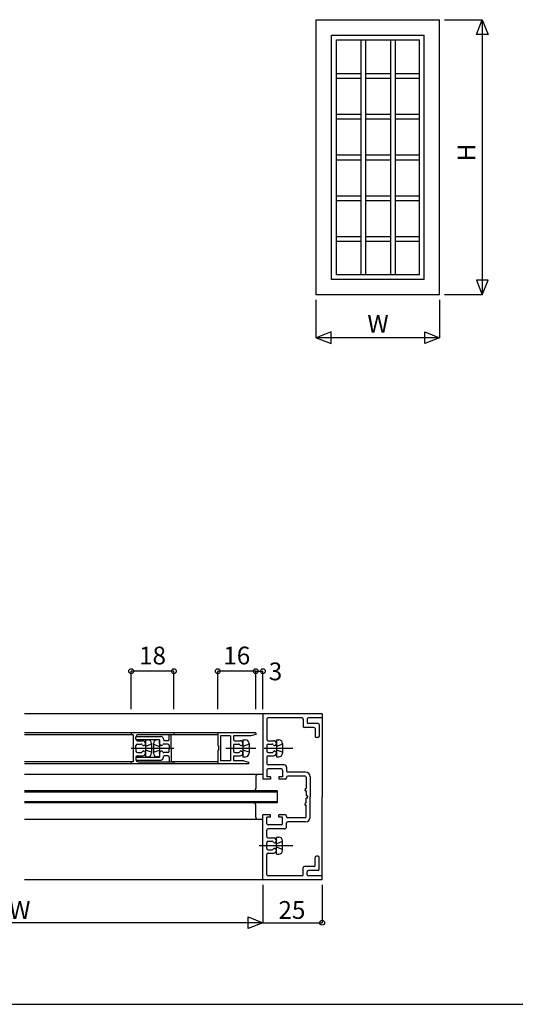
# Model space of a CAD drawing. Extents: x 0 to 1903, y 0 to 1235.
# Drawn here: x 1362 to 1571, y 0 to 415 of the extents above; entities that cross this region are included whole.
import ezdxf
from ezdxf.enums import TextEntityAlignment as Align

# ---------------------------------------------------------------- set-up
doc = ezdxf.new("R2010")
doc.units = 0
doc.header["$LTSCALE"] = 0.5
for name, color, linetype in [('DANMEN', 7, 'CONTINUOUS'), ('SUNPO', 1, 'CONTINUOUS'), ('WAKU', 3, 'CONTINUOUS')]:
    doc.layers.add(name, color=color, linetype=linetype)
doc.styles.get("Standard").update_dxf_attribs({"font": 'txt.shx', "bigfont": 'extfont.shx'})

msp = doc.modelspace()

# ---------------------------------------------------------------- linework, layer by layer
at = {"layer": 'DANMEN'}
for p, q in [((1486.95, 298.91), (1486.95, 414.91)), ((1486.95, 414.91), (1538.95, 414.91)), ((1538.95, 298.91), (1538.95, 414.91)), ((1493.45, 305.41), (1493.45, 408.41)), ((1493.45, 408.41), (1532.45, 408.41)), ((1532.45, 305.41), (1532.45, 408.41)), ((1495.45, 307.41), (1495.45, 406.41)), ((1495.45, 406.41), (1530.45, 406.41)), ((1505.7, 406.41), (1505.7, 307.41)), ((1507.7, 406.41), (1507.7, 307.41)), ((1518.2, 406.41), (1518.2, 307.41)), ((1520.2, 406.41), (1520.2, 307.41)), ((1530.45, 307.41), (1530.45, 406.41)), ((1495.45, 392.24), (1505.7, 392.24)), ((1495.45, 390.24), (1505.7, 390.24)), ((1507.7, 392.24), (1518.2, 392.24)), ((1507.7, 390.24), (1518.2, 390.24)), ((1520.2, 392.24), (1530.45, 392.24)), ((1520.2, 390.24), (1530.45, 390.24)), ((1495.45, 375.07), (1505.7, 375.07)), ((1507.7, 375.07), (1518.2, 375.07)), ((1520.2, 375.07), (1530.45, 375.07)), ((1495.45, 373.07), (1505.7, 373.07)), ((1507.7, 373.07), (1518.2, 373.07)), ((1520.2, 373.07), (1530.45, 373.07)), ((1495.45, 357.91), (1505.7, 357.91)), ((1507.7, 357.91), (1518.2, 357.91)), ((1520.2, 357.91), (1530.45, 357.91)), ((1495.45, 355.91), (1505.7, 355.91)), ((1507.7, 355.91), (1518.2, 355.91)), ((1520.2, 355.91), (1530.45, 355.91)), ((1495.45, 340.74), (1505.7, 340.74)), ((1507.7, 340.74), (1518.2, 340.74)), ((1520.2, 340.74), (1530.45, 340.74)), ((1495.45, 338.74), (1505.7, 338.74)), ((1507.7, 338.74), (1518.2, 338.74)), ((1520.2, 338.74), (1530.45, 338.74)), ((1495.45, 323.57), (1505.7, 323.57)), ((1495.45, 321.57), (1505.7, 321.57)), ((1507.7, 323.57), (1518.2, 323.57)), ((1507.7, 321.57), (1518.2, 321.57)), ((1520.2, 323.57), (1530.45, 323.57)), ((1520.2, 321.57), (1530.45, 321.57)), ((1530.45, 307.41), (1495.45, 307.41)), ((1532.45, 305.41), (1493.45, 305.41)), ((1538.95, 298.91), (1486.95, 298.91)), ((1489.45, 122.39), (1363.95, 122.39)), ((1464.45, 122.39), (1464.45, 94.89)), ((1480.95, 120.69), (1466.65, 120.69)), ((1489.45, 120.69), (1483.65, 120.69)), ((1489.45, 122.39), (1489.45, 87.39)), ((1466.15, 120.19), (1466.15, 111.69)), ((1481.45, 120.19), (1481.45, 117.19)), ((1486, 116.69), (1481.95, 116.69)), ((1483.15, 120.19), (1483.15, 118.89)), ((1487.7, 118.39), (1483.65, 118.39)), ((1486.5, 116.19), (1486.5, 112.89)), ((1488.2, 117.89), (1488.2, 112.89)), ((1461.45, 114.39), (1363.95, 114.39)), ((1409.75, 113.59), (1363.95, 113.59)), ((1408.95, 114.39), (1408.95, 113.59)), ((1409.75, 113.59), (1409.75, 102.19)), ((1410.95, 111.69), (1410.95, 112.59)), ((1411, 112.89), (1421.45, 112.89)), ((1445.45, 113.59), (1411.95, 113.59)), ((1422.43, 112.1), (1422.66, 111.09)), ((1424.95, 111.69), (1424.95, 113.59)), ((1425.75, 107.89), (1425.75, 113.59)), ((1426.95, 114.39), (1426.95, 113.59)), ((1445.45, 114.39), (1445.45, 108.85)), ((1446.65, 113.19), (1446.65, 102.59)), ((1450.85, 113.19), (1446.65, 113.19)), ((1450.85, 113.19), (1450.85, 102.59)), ((1459.45, 113.19), (1452.05, 113.19)), ((1452.05, 113.19), (1452.05, 111.69)), ((1461.45, 113.69), (1459.45, 113.19)), ((1461.45, 114.39), (1461.45, 113.69)), ((1487.7, 112.39), (1487, 112.39)), ((1408.99, 107.89), (1426.92, 107.89)), ((1410.95, 111.59), (1420.95, 111.59)), ((1410.95, 107.89), (1410.95, 109.09)), ((1410.95, 107.89), (1410.95, 106.69)), ((1411.55, 111.09), (1413.75, 111.09)), ((1411.55, 109.69), (1413.12, 109.69)), ((1414.15, 109.09), (1414.35, 109.09)), ((1414.95, 111.49), (1414.95, 104.29)), ((1414.95, 111.49), (1415.95, 111.49)), ((1414.95, 109.89), (1414.95, 109.69)), ((1414.95, 109.69), (1414.95, 106.09)), ((1417.55, 109.56), (1414.95, 108.61)), ((1417.55, 109.89), (1417.55, 105.89)), ((1418.35, 109.89), (1418.35, 105.89)), ((1418.35, 109.56), (1420.95, 108.61)), ((1420.95, 111.49), (1419.95, 111.49)), ((1420.95, 109.89), (1420.95, 111.59)), ((1420.95, 111.49), (1420.95, 104.29)), ((1420.95, 109.89), (1420.95, 109.69)), ((1421.75, 109.09), (1421.55, 109.09)), ((1424.35, 111.09), (1422.66, 111.09)), ((1424.35, 109.69), (1422.79, 109.69)), ((1424.95, 109.09), (1424.95, 107.89)), ((1424.95, 106.69), (1424.95, 107.89)), ((1425.75, 107.89), (1425.75, 102.19)), ((1445.77, 108.85), (1445.45, 108.85)), ((1445.77, 108.85), (1445.77, 106.95)), ((1448.78, 107.88), (1461.45, 107.88)), ((1452.05, 109.09), (1452.05, 106.69)), ((1452.65, 111.09), (1454.85, 111.09)), ((1452.65, 109.69), (1454.22, 109.69)), ((1455.25, 109.09), (1455.45, 109.09)), ((1456.05, 111.49), (1456.05, 104.29)), ((1456.05, 111.49), (1457.05, 111.49)), ((1456.05, 109.89), (1456.05, 109.69)), ((1458.65, 109.56), (1456.05, 108.61)), ((1458.65, 109.89), (1458.65, 105.89)), ((1465.02, 107.89), (1477.05, 107.89)), ((1466.15, 109.09), (1466.15, 106.69)), ((1466.15, 109.09), (1466.15, 106.69)), ((1466.75, 111.09), (1468.95, 111.09)), ((1466.75, 109.69), (1468.32, 109.69)), ((1469.35, 109.09), (1469.55, 109.09)), ((1470.15, 111.49), (1470.15, 104.29)), ((1470.15, 111.49), (1471.15, 111.49)), ((1470.15, 109.89), (1470.15, 109.69)), ((1472.75, 109.56), (1470.15, 108.61)), ((1472.75, 109.89), (1472.75, 105.89)), ((1410.95, 104.19), (1420.95, 104.19)), ((1410.95, 104.09), (1410.95, 103.19)), ((1411.55, 106.09), (1413.12, 106.09)), ((1411.55, 104.69), (1413.75, 104.69)), ((1414.15, 106.69), (1414.35, 106.69)), ((1417.55, 106.21), (1414.95, 107.16)), ((1414.95, 105.89), (1414.95, 106.09)), ((1414.95, 104.29), (1415.95, 104.29)), ((1418.35, 106.21), (1420.95, 107.16)), ((1420.95, 104.29), (1419.95, 104.29)), ((1420.95, 105.89), (1420.95, 106.09)), ((1420.95, 105.89), (1420.95, 104.19)), ((1421.75, 106.69), (1421.55, 106.69)), ((1422.43, 103.67), (1422.66, 104.69)), ((1424.35, 104.69), (1422.66, 104.69)), ((1424.35, 106.09), (1422.79, 106.09)), ((1424.95, 104.09), (1424.95, 102.19)), ((1445.45, 106.95), (1445.45, 101.39)), ((1445.77, 106.95), (1445.45, 106.95)), ((1452.05, 104.09), (1452.05, 102.59)), ((1452.65, 106.09), (1454.22, 106.09)), ((1452.65, 104.69), (1454.85, 104.69)), ((1455.25, 106.69), (1455.45, 106.69)), ((1458.65, 106.21), (1456.05, 107.16)), ((1456.05, 105.89), (1456.05, 106.09)), ((1456.05, 104.29), (1457.05, 104.29)), ((1466.15, 104.09), (1466.15, 101.39)), ((1466.75, 106.09), (1468.32, 106.09)), ((1466.75, 104.69), (1468.95, 104.69)), ((1469.35, 106.69), (1469.55, 106.69)), ((1472.75, 106.21), (1470.15, 107.16)), ((1470.15, 105.89), (1470.15, 106.09)), ((1470.15, 104.29), (1471.15, 104.29)), ((1409.75, 102.19), (1363.95, 102.19)), ((1458.45, 101.39), (1363.95, 101.39)), ((1408.95, 102.19), (1408.95, 101.39)), ((1411, 102.89), (1421.45, 102.89)), ((1411.95, 102.19), (1426.95, 102.19)), ((1445.45, 102.19), (1426.15, 102.19)), ((1426.95, 102.19), (1426.95, 101.39)), ((1450.85, 102.59), (1446.65, 102.59)), ((1456.45, 102.59), (1452.05, 102.59)), ((1456.45, 102.59), (1458.45, 102.09)), ((1458.45, 102.09), (1458.45, 101.39)), ((1473.45, 100.89), (1466.65, 100.89)), ((1474.45, 99.89), (1474.45, 98.39)), ((1464.45, 96.89), (1363.95, 96.89)), ((1461.45, 95.89), (1461.45, 90.89)), ((1466.15, 98.69), (1466.15, 95.89)), ((1467.7, 95.89), (1466.15, 95.89)), ((1472.25, 99.19), (1466.65, 99.19)), ((1467.7, 95.89), (1467.7, 94.89)), ((1471.2, 95.89), (1471.2, 94.89)), ((1472.75, 95.89), (1471.2, 95.89)), ((1472.75, 98.69), (1472.75, 95.89)), ((1474.45, 95.69), (1474.45, 95.39)), ((1482.45, 97.89), (1474.95, 97.89)), ((1482.25, 96.19), (1474.95, 96.19)), ((1482.75, 95.69), (1482.75, 90.89)), ((1484.45, 95.89), (1484.45, 87.39)), ((1467.7, 94.89), (1464.45, 94.89)), ((1473.95, 94.89), (1471.2, 94.89)), ((1470.48, 89.89), (1363.95, 89.89)), ((1470.48, 89.39), (1363.95, 89.39)), ((1470.48, 89.89), (1470.48, 84.89)), ((1482.25, 90.89), (1482.75, 90.89)), ((1482.25, 90.89), (1482.25, 90.39)), ((1482.25, 89.89), (1482.25, 90.39)), ((1482.25, 89.89), (1482.75, 89.89)), ((1482.75, 89.89), (1482.75, 87.89)), ((1483.25, 87.89), (1482.75, 87.89)), ((1483.25, 87.89), (1483.25, 87.39)), ((1483.25, 86.89), (1483.25, 87.39)), ((1484.45, 78.89), (1484.45, 87.39)), ((1489.45, 52.39), (1489.45, 87.39)), ((1470.48, 85.39), (1363.95, 85.39)), ((1470.48, 84.89), (1363.95, 84.89)), ((1461.45, 78.89), (1461.45, 83.89)), ((1482.25, 84.89), (1482.25, 84.39)), ((1482.25, 84.89), (1482.75, 84.89)), ((1482.25, 83.89), (1482.25, 84.39)), ((1482.25, 83.89), (1482.75, 83.89)), ((1483.25, 86.89), (1482.75, 86.89)), ((1482.75, 84.89), (1482.75, 86.89)), ((1482.75, 79.09), (1482.75, 83.89)), ((1464.45, 52.39), (1464.45, 79.89)), ((1467.7, 79.89), (1464.45, 79.89)), ((1466.15, 76.09), (1466.15, 78.89)), ((1467.7, 78.89), (1466.15, 78.89)), ((1467.7, 78.89), (1467.7, 79.89)), ((1471.2, 78.89), (1471.2, 79.89)), ((1473.95, 79.89), (1471.2, 79.89)), ((1472.75, 78.89), (1471.2, 78.89)), ((1472.75, 76.09), (1472.75, 78.89)), ((1474.45, 79.09), (1474.45, 79.39)), ((1464.45, 77.89), (1363.95, 77.89)), ((1472.25, 75.59), (1466.65, 75.59)), ((1474.45, 74.89), (1474.45, 76.39)), ((1482.25, 78.59), (1474.95, 78.59)), ((1482.45, 76.89), (1474.95, 76.89)), ((1466.15, 70.69), (1466.15, 73.39)), ((1473.45, 73.89), (1466.65, 73.89)), ((1462.88, 66.89), (1477.05, 66.89)), ((1466.15, 65.69), (1466.15, 68.09)), ((1466.15, 65.69), (1466.15, 68.09)), ((1466.75, 70.09), (1468.95, 70.09)), ((1466.75, 68.69), (1468.32, 68.69)), ((1469.35, 68.09), (1469.55, 68.09)), ((1470.15, 70.48), (1471.15, 70.48)), ((1470.15, 63.28), (1470.15, 70.48)), ((1470.15, 68.89), (1470.15, 68.69)), ((1472.75, 68.56), (1470.15, 67.61)), ((1472.75, 64.88), (1472.75, 68.88)), ((1466.15, 54.59), (1466.15, 63.09)), ((1466.75, 65.09), (1468.32, 65.09)), ((1466.75, 63.69), (1468.95, 63.69)), ((1469.35, 65.69), (1469.55, 65.69)), ((1472.75, 65.21), (1470.15, 66.16)), ((1470.15, 64.89), (1470.15, 65.09)), ((1470.15, 63.28), (1471.15, 63.28)), ((1487.7, 62.39), (1487, 62.39)), ((1486.5, 58.59), (1486.5, 61.89)), ((1488.2, 56.89), (1488.2, 61.89)), ((1480.95, 54.09), (1466.65, 54.09)), ((1481.45, 54.59), (1481.45, 57.59)), ((1486, 58.09), (1481.95, 58.09)), ((1483.15, 54.59), (1483.15, 55.89)), ((1487.7, 56.39), (1483.65, 56.39)), ((1489.45, 54.09), (1483.65, 54.09)), ((1489.45, 52.39), (1363.95, 52.39))]:
    msp.add_line(p, q, dxfattribs=at)
for centre, radius, start, end in [((1466.65, 120.19), 0.5, 90, 180), ((1480.95, 120.19), 0.5, 0, 90), ((1483.65, 120.19), 0.5, 90, 180), ((1481.95, 117.19), 0.5, 180, 270), ((1483.65, 118.89), 0.5, 180, 270), ((1486, 116.19), 0.5, 360, 90), ((1487.7, 117.89), 0.5, 0, 90), ((1411.95, 112.59), 1, 90, 180), ((1421.45, 111.89), 1, 12.6804, 90), ((1487, 112.89), 0.5, 180, 270), ((1487.7, 112.89), 0.5, 270, 0), ((1411.55, 111.69), 0.6, 180, 270), ((1411.55, 109.09), 0.6, 90, 180), ((1413.12, 109.09), 0.6, 30, 90), ((1414.15, 109.69), 0.6, 210, 270), ((1413.75, 109.89), 1.2, 0, 90), ((1414.35, 109.69), 0.6, 270, 0), ((1415.95, 109.89), 1.6, 0, 90), ((1419.95, 109.89), 1.6, 90, 180), ((1421.55, 109.69), 0.6, 180, 270), ((1421.75, 109.69), 0.6, 270, 330), ((1422.79, 109.09), 0.6, 90, 150), ((1424.35, 111.69), 0.6, 270, 0), ((1424.35, 109.09), 0.6, 0, 90), ((1452.65, 111.69), 0.6, 180, 270), ((1452.65, 109.09), 0.6, 90, 180), ((1454.22, 109.09), 0.6, 30, 90), ((1455.25, 109.69), 0.6, 210, 270), ((1454.85, 109.89), 1.2, 0, 90), ((1455.45, 109.69), 0.6, 270, 0), ((1457.05, 109.89), 1.6, 0, 90), ((1466.75, 111.69), 0.6, 180, 270), ((1466.75, 109.09), 0.6, 90, 180), ((1468.32, 109.09), 0.6, 30, 90), ((1469.35, 109.69), 0.6, 210, 270), ((1468.95, 109.89), 1.2, 0, 90), ((1469.55, 109.69), 0.6, 270, 0), ((1471.15, 109.89), 1.6, 0, 90), ((1411.55, 106.69), 0.6, 180, 270), ((1411.55, 104.09), 0.6, 90, 180), ((1413.12, 106.69), 0.6, 270, 330), ((1414.15, 106.09), 0.6, 90, 150), ((1413.75, 105.89), 1.2, 270, 0), ((1414.35, 106.09), 0.6, 0, 90), ((1415.95, 105.89), 1.6, 270, 0), ((1419.95, 105.89), 1.6, 180, 270), ((1421.55, 106.09), 0.6, 90, 180), ((1421.75, 106.09), 0.6, 30, 90), ((1422.79, 106.69), 0.6, 210, 270), ((1424.35, 106.69), 0.6, 270, 0), ((1424.35, 104.09), 0.6, 0, 90), ((1452.65, 106.69), 0.6, 180, 270), ((1452.65, 104.09), 0.6, 90, 180), ((1454.22, 106.69), 0.6, 270, 330), ((1455.25, 106.09), 0.6, 90, 150), ((1454.85, 105.89), 1.2, 270, 0), ((1455.45, 106.09), 0.6, 0, 90), ((1457.05, 105.89), 1.6, 270, 0), ((1466.75, 106.69), 0.6, 180, 270), ((1466.75, 104.09), 0.6, 90, 180), ((1468.32, 106.69), 0.6, 270, 330), ((1469.35, 106.09), 0.6, 90, 150), ((1468.95, 105.89), 1.2, 270, 0), ((1469.55, 106.09), 0.6, 0, 90), ((1471.15, 105.89), 1.6, 270, 0), ((1411.95, 103.19), 1, 180, 270), ((1421.45, 103.89), 1, 270, 347.3196), ((1466.65, 101.39), 0.5, 180, 270), ((1473.45, 99.89), 1, 0, 90), ((1462.45, 95.89), 1, 90, 180), ((1466.65, 98.69), 0.5, 90, 180), ((1472.25, 98.69), 0.5, 0, 90), ((1474.95, 98.39), 0.5, 180, 270), ((1474.95, 95.69), 0.5, 90, 180), ((1482.25, 95.69), 0.5, 0, 90), ((1482.45, 95.89), 2, 0, 90), ((1473.95, 95.39), 0.5, 270, 0), ((1460.45, 90.89), 1, 270, 0), ((1460.45, 83.89), 1, 0, 90), ((1462.45, 78.89), 1, 180, 270), ((1473.95, 79.39), 0.5, 0, 90), ((1474.95, 79.09), 0.5, 180, 270), ((1482.25, 79.09), 0.5, 270, 0), ((1482.45, 78.89), 2, 270, 0), ((1466.65, 76.09), 0.5, 180, 270), ((1472.25, 76.09), 0.5, 270, 0), ((1473.45, 74.89), 1, 270, 360), ((1474.95, 76.39), 0.5, 90, 180), ((1466.65, 73.39), 0.5, 90, 180), ((1466.75, 70.69), 0.6, 180, 270), ((1466.75, 68.09), 0.6, 90, 180), ((1468.32, 68.09), 0.6, 30, 90), ((1469.35, 68.69), 0.6, 210, 270), ((1468.95, 68.89), 1.2, 0, 90), ((1469.55, 68.69), 0.6, 270, 0), ((1471.15, 68.88), 1.6, 0, 90), ((1466.75, 65.69), 0.6, 180, 270), ((1466.75, 63.09), 0.6, 90, 180), ((1468.32, 65.69), 0.6, 270, 330), ((1469.35, 65.09), 0.6, 90, 150), ((1468.95, 64.89), 1.2, 270, 0), ((1469.55, 65.09), 0.6, 0, 90), ((1471.15, 64.88), 1.6, 270, 0), ((1487, 61.89), 0.5, 90, 180), ((1487.7, 61.89), 0.5, 0, 90), ((1486, 58.59), 0.5, 270, 0), ((1466.65, 54.59), 0.5, 180, 270), ((1480.95, 54.59), 0.5, 270, 0), ((1481.95, 57.59), 0.5, 90, 180), ((1483.65, 55.89), 0.5, 90, 180), ((1483.65, 54.59), 0.5, 180, 270), ((1487.7, 56.89), 0.5, 270, 0)]:
    msp.add_arc(centre, radius, start, end, dxfattribs=at)
at = {"layer": 'SUNPO', "linetype": 'CONTINUOUS'}
for p, q in [((1540.95, 414.91), (1556.95, 414.91)), ((1556.95, 414.91), (1556.95, 298.91)), ((1556.95, 298.91), (1540.95, 298.91)), ((1486.95, 280.91), (1486.95, 296.91)), ((1538.95, 296.91), (1538.95, 280.91)), ((1538.95, 280.91), (1486.95, 280.91)), ((1408.95, 124.39), (1408.95, 140.39)), ((1426.95, 140.39), (1408.95, 140.39)), ((1426.95, 124.39), (1426.95, 140.39)), ((1445.45, 124.39), (1445.45, 140.39)), ((1461.45, 140.39), (1445.45, 140.39)), ((1461.45, 124.39), (1461.45, 140.39)), ((1461.45, 140.39), (1464.45, 140.39)), ((1464.45, 124.39), (1464.45, 140.39)), ((1464.45, 50.39), (1464.45, 34.39)), ((1489.45, 50.39), (1489.45, 34.39)), ((1464.45, 34.39), (1259.45, 34.39)), ((1464.45, 34.39), (1489.45, 34.39))]:
    msp.add_line(p, q, dxfattribs=at)
at = {"layer": 'SUNPO'}
for points in [[(1556.95, 414.91), (1559.45, 408.66), (1554.45, 408.66)], [(1556.95, 298.91), (1559.45, 305.16), (1554.45, 305.16)], [(1486.95, 280.91), (1493.2, 278.41), (1493.2, 283.41)], [(1538.95, 280.91), (1532.7, 278.41), (1532.7, 283.41)], [(1464.45, 34.39), (1458.2, 31.89), (1458.2, 36.89)]]:
    msp.add_lwpolyline(points, close=True, dxfattribs=at)
for centre in [(1408.95, 140.39), (1426.95, 140.39), (1445.45, 140.39), (1461.45, 140.39), (1464.45, 140.39), (1489.45, 34.39)]:
    msp.add_circle(centre, 1, dxfattribs=at)
at = {"layer": 'WAKU', "color": 3}
msp.add_line((951.43, 0), (1902.86, 0), dxfattribs=at)

# ---------------------------------------------------------------- texts
at = {"layer": 'SUNPO'}
msp.add_text('H', height=7.5, rotation=90, dxfattribs=at).set_placement((1554, 358.94), align=Align.CENTER)
for s, p in [('W', (1512.99, 283)), ('3', (1469.77, 136.54)), ('W', (1361.99, 36)), ('25', (1476.7, 36))]:
    msp.add_text(s, height=7.5, dxfattribs=at).set_placement(p, align=Align.CENTER)
for s, p in [('18', (1417.95, 146)), ('16', (1453.45, 146))]:
    msp.add_text(s, height=7.5, dxfattribs=at).set_placement(p, align=Align.MIDDLE)

doc.saveas('drawing.dxf')
